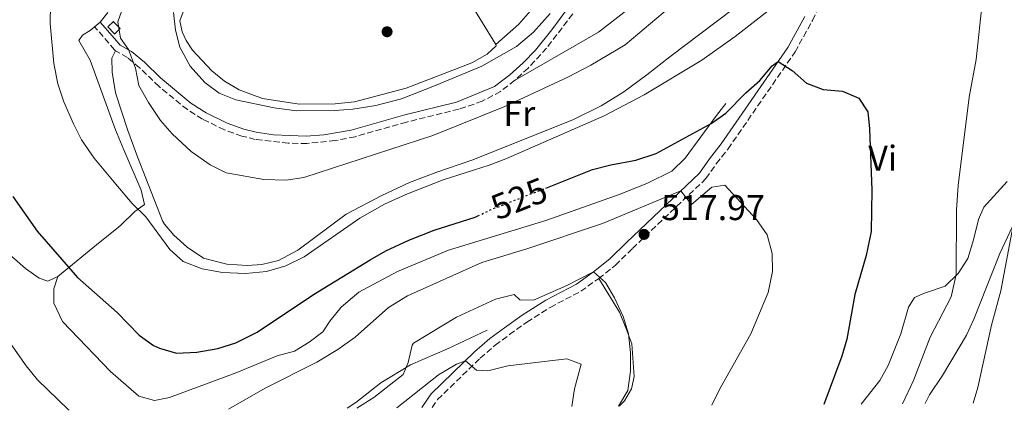
# Model space of a CAD drawing. Units: metres. Extents: x 553012 to 556451, y 4710129 to 4712468.
# Drawn here: x 555463 to 555739, y 4710148 to 4710257 of the extents above; entities that cross this region are included whole.
import ezdxf
from ezdxf.enums import TextEntityAlignment as Align

# ---------------------------------------------------------------- set-up
doc = ezdxf.new("R2010")
doc.units = ezdxf.units.M
doc.header["$MEASUREMENT"] = 0
doc.linetypes.add('DGN Style 3', pattern=[2.435890702152634, 1.739921930109024, -0.6959687720436097])
doc.linetypes.add('DGN Style 5', pattern=[1.217945351076317, 0.5219765790327072, -0.6959687720436097])
for name, color, linetype, lineweight in [('Camino', 7, 'DGN Style 3', 0), ('Cota de curva de nivel directora', 7, 'Continuous', 0), ('Cota de punto acotado terreno', 7, 'Continuous', 0), ('Curva de nivel directora', 30, 'Continuous', 30), ('Curva de nivel directora no vista', 30, 'DGN Style 5', 30), ('Curva de nivel intermedia', 30, 'Continuous', 0), ('Edificio', 1, 'Continuous', 13), ('Etiqueta de uso rústico', 92, 'Continuous', 0), ('Línea  de bancal', 1, 'Continuous', 13), ('Línea de cambio de uso (parcela vista)', 92, 'Continuous', 0), ('Margen derecho', 7, 'Continuous', 0), ('Punto acotado terreno (símbolo)', 7, 'Continuous', 0)]:
    doc.layers.add(name, color=color, linetype=linetype, lineweight=lineweight)
doc.styles.add('Style-Arial', font='arial.ttf')

# ---------------------------------------------------------------- blocks, each defined once
blk = doc.blocks.new('5PATER')
at = {"layer": 'Punto acotado terreno (símbolo)', "linetype": 'Continuous', "lineweight": 0}
h = blk.add_hatch(color=51, dxfattribs=at)
edge = h.paths.add_edge_path()
edge.add_ellipse((0, 0), major_axis=(-0.1095731443231308, -0.1110710700762829), ratio=0.9994222409660317, start_angle=0, end_angle=360)

msp = doc.modelspace()

# ---------------------------------------------------------------- linework, layer by layer
at = {"layer": 'Camino', "color": 7, "linetype": 'DGN Style 3', "lineweight": 0}
for points in [[(555578.6000000007, 4710148.430000001, 507.9600000000065), (555580.1599999986, 4710150.670000001, 508.2700000000042), (555592.1099999979, 4710162.230000001, 510.5500000000029), (555596.2600000009, 4710165.880000001, 511.0700000000071), (555600.3299999967, 4710168.850000001, 511.9900000000051), (555605.1799999992, 4710172.32, 512.5500000000028), (555611.7699999987, 4710176.480000001, 513.4299999999931), (555620.3399999982, 4710180.99, 515.029999999999), (555625.3699999996, 4710184.560000001, 515.3899999999995), (555630.039999999, 4710188.279999999, 516.1100000000007), (555634.8299999967, 4710192.990000002, 517.3099999999977), (555655.4699999986, 4710212.58, 521.1100000000006), (555658.3299999974, 4710216.720000003, 521.9100000000036), (555661.6499999989, 4710220.880000002, 522.3099999999977), (555680.4800000002, 4710248.090000001, 525.5099999999949), (555685.3399999996, 4710256.900000002, 526.7100000000064), (555688.0100000006, 4710262.57, 527.6699999999983)], [(555618.0599999984, 4710258.740000002, 539.0099999999949), (555610.7499999993, 4710249.160000001, 537.6900000000024), (555605.5799999972, 4710243.560000001, 537.1100000000006), (555601.7600000016, 4710240.090000001, 536.5899999999966), (555597.8199999988, 4710237.02, 536.6000000000058), (555592.6900000013, 4710234.270000001, 536.4299999999931), (555586.1299999988, 4710232.040000002, 536.2700000000041), (555571.4499999982, 4710228.430000001, 536.5399999999937), (555557.02, 4710224.330000001, 536.6499999999943), (555551.440000001, 4710223.230000001, 536.7200000000012), (555543.4799999993, 4710222.439999999, 536.7500000000001), (555538.2600000001, 4710222.490000002, 536.7200000000012), (555528.9899999986, 4710223.58, 536.7500000000001), (555525.229999999, 4710224.500000001, 536.7500000000001), (555520.3099999973, 4710226.230000001, 536.5500000000029), (555514.1600000005, 4710229.270000001, 536.1999999999971), (555509.9200000003, 4710231.920000002, 535.9400000000024), (555501.980000001, 4710238.37, 535.7599999999948), (555496.5199999983, 4710243.67, 534.9900000000052), (555493.1299999974, 4710246.53, 535.029999999999), (555489.7999999992, 4710248.37, 534.6300000000048), (555489.4899999986, 4710248.720000001, 534.5200000000043), (555483.8799999983, 4710255.12, 532.5099999999949)]]:
    msp.add_polyline3d(points, dxfattribs=at)
at = {"layer": 'Curva de nivel directora', "color": 30, "linetype": 'Continuous', "lineweight": 30, "flags": 128}
for points, elevation in [([(555610.49, 4710209.930000001), (555623.6100000006, 4710215.100000001), (555628.7299999992, 4710216.460000001), (555635.7699999999, 4710217.740000002), (555641.53, 4710219.580000001), (555656.9299999982, 4710228.060000001), (555661.0099999997, 4710230.960000004), (555666.6099999987, 4710236.62), (555670.6099999998, 4710240.060000002), (555674.0299999996, 4710244.15), (555675.6999999993, 4710245.370000001), (555679.6100000008, 4710242.86), (555683.6499999998, 4710239.34), (555688.3399999992, 4710237.600000001), (555693.7699999984, 4710237.100000001), (555698.3599999995, 4710235.150000001), (555700.8899999997, 4710231.26), (555701.3700000002, 4710226.539999999), (555701.9699999993, 4710209.34), (555701.8299999984, 4710197.79), (555700.4200000003, 4710191.04), (555697.2499999986, 4710180.09), (555695.009999999, 4710167.580000003), (555693.5599999983, 4710162.79), (555688.5599999982, 4710149.28)], 525.0000000000003), ([(555460.980000001, 4710207.560000001), (555467.7800000005, 4710197.83), (555479.1100000006, 4710184.850000001), (555490.2699999987, 4710175.080000001), (555496.4099999986, 4710168.699999999), (555500.4599999988, 4710165.830000003), (555502.0900000005, 4710165.020000001), (555506.9199999986, 4710163.61), (555512.5999999981, 4710163.920000001), (555518.49, 4710164.960000002), (555523.4999999991, 4710166.529999999), (555529.4699999993, 4710169.54), (555545.2899999998, 4710180.060000001), (555561.2499999991, 4710189.820000002), (555565.5999999987, 4710192.300000001), (555572.0999999986, 4710195.300000001), (555579.1699999986, 4710198.140000002)], 525.0000000000001), ([(555579.1699999986, 4710198.140000002), (555590.6500000006, 4710201.74), (555591.4399999996, 4710202.12)], 525.0000000000005)]:
    msp.add_lwpolyline(points, dxfattribs=dict(at, elevation=elevation))
at = {"layer": 'Curva de nivel directora no vista', "color": 30, "linetype": 'DGN Style 5', "lineweight": 30, "elevation": 525.0000000000005, "flags": 128}
msp.add_lwpolyline([(555591.4399999996, 4710202.12), (555595.1700000003, 4710203.890000002), (555610.49, 4710209.930000001)], dxfattribs=at)
at = {"layer": 'Curva de nivel intermedia', "color": 30, "linetype": 'Continuous', "lineweight": 0, "flags": 128}
for points, elevation in [([(555471.54, 4710261.34), (555471.3800000013, 4710256.06), (555472.4100000019, 4710244.859999998), (555473.6100000021, 4710239.179999999), (555475.2700000005, 4710234.119999998), (555477.9300000004, 4710227.9), (555480.2200000016, 4710223.460000001), (555483.7400000019, 4710218.300000001), (555489.8900000008, 4710211), (555494.4800000018, 4710205.56), (555498.2500000005, 4710201.9), (555505.0099999997, 4710192.699999998), (555508.7400000001, 4710189.38), (555514.070000001, 4710187.289999999), (555519.82, 4710186.21), (555526.2100000003, 4710185.949999998), (555532.1, 4710186.489999999), (555537.5899999996, 4710188.109999999), (555542.6600000013, 4710190.67), (555558.35, 4710201.51), (555565.2099999997, 4710205.42), (555571.2500000015, 4710208.139999999), (555581.6800000007, 4710212.25), (555594.6500000015, 4710216.3), (555599.3099999997, 4710218.119999999), (555626.9299999998, 4710230.210000002), (555638.1200000015, 4710236.07), (555654.3300000009, 4710245.82), (555663.7000000008, 4710252.439999999), (555672.8899999997, 4710259.600000001)], 530.0000000000001), ([(555492.3400000005, 4710262.060000001), (555490.4500000018, 4710256.54)], 535), ([(555490.4500000018, 4710256.54), (555491.1300000014, 4710251.980000001), (555493.4500000015, 4710248.779999999), (555495.4100000019, 4710243.58), (555496.2800000012, 4710238.649999999), (555498.9800000014, 4710233.910000001), (555502.4100000003, 4710228.859999999), (555505.6900000013, 4710225.09), (555511.010000001, 4710220.140000001), (555516.3300000008, 4710216.460000001), (555520.8200000012, 4710214.21), (555531.3700000013, 4710212.300000001), (555537.6499999999, 4710212.140000001), (555542.600000001, 4710212.9), (555578.7700000006, 4710224.699999999), (555599.0300000003, 4710232.78), (555616.8500000014, 4710241.100000001), (555623.1700000003, 4710244.380000001), (555632.7999999993, 4710250.029999998), (555645.2100000014, 4710260.539999999)], 535), ([(555733.0899999997, 4710262.619999999), (555731.3200000017, 4710245.980000001), (555729.2899999999, 4710235.42), (555726.2000000009, 4710210.609999999), (555725.8200000009, 4710203.779999998), (555725.66, 4710185.710000001), (555724.300000001, 4710179.449999998), (555718.370000001, 4710168.140000001), (555713.6900000006, 4710155.979999999), (555710.5900000005, 4710149.460000001)], 530.0000000000001), ([(555506.0100000009, 4710259.180000001), (555506.570000002, 4710254.220000001), (555507.8300000004, 4710249.390000001), (555510.7300000016, 4710244.060000001), (555514.8500000011, 4710239.499999999), (555518.8800000012, 4710236.529999998), (555523.5700000006, 4710234.7), (555534.2900000005, 4710232.46), (555540.5700000013, 4710231.579999999), (555551.3300000015, 4710231.66), (555556.3200000004, 4710232.029999998), (555562.7800000003, 4710233.100000001), (555570.0100000009, 4710234.939999999), (555579.7300000017, 4710238.739999998), (555592.5700000006, 4710244.140000002), (555602.2600000001, 4710249.650000001), (555607.0900000003, 4710253.640000001), (555611.7700000008, 4710258.86)], 540.0000000000001), ([(555421.7800000004, 4710253.819999999), (555420.35, 4710249.01), (555420.6400000005, 4710243.079999999), (555422.4900000012, 4710237.4), (555425.3700000001, 4710231.019999999), (555435.300000001, 4710211.26), (555441.4500000001, 4710201.659999999), (555449.7800000005, 4710186.960000001), (555456.940000002, 4710170.999999999), (555464.7300000016, 4710160.060000001), (555467.8699999999, 4710156.17), (555476.490000001, 4710147.82), (555476.7400000013, 4710147.630000001)], 520), ([(555521.5000000009, 4710147.98), (555531.7300000011, 4710153.819999999), (555546.2400000021, 4710161.09), (555552.1400000006, 4710164.71), (555557.0400000003, 4710168.17), (555566.3699999999, 4710176.46), (555571.6900000018, 4710179.739999999), (555592.5900000007, 4710189.039999999), (555605.2100000005, 4710192.859999999), (555626.4100000013, 4710199.980000001), (555648.4300000002, 4710209.179999999), (555651.3700000015, 4710205.34), (555657.1300000015, 4710210.140000001), (555660.7700000005, 4710210.779999999), (555669.6300000007, 4710201.149999999), (555672.6500000004, 4710196.78), (555674.0499999997, 4710191.579999999), (555674.100000001, 4710186.579999999), (555672.940000001, 4710180.609999998), (555668.0900000007, 4710169.100000001), (555659.3300000011, 4710153.659999999), (555657.0700000012, 4710149.039999999)], 520), ([(555742.130000001, 4710201.979999999), (555738.2100000005, 4710181.100000001), (555735.6, 4710171.449999998), (555731.7199999995, 4710153.999999999), (555730.440000001, 4710149.609999998)], 535), ([(555557.4400000003, 4710148.259999999), (555562.2100000002, 4710151.180000001), (555570.4500000012, 4710157.66), (555571.8900000007, 4710161.02), (555573.0000000016, 4710165.92), (555573.3700000005, 4710166.46), (555585.4100000013, 4710173.739999999), (555596.4100000006, 4710178.779999998), (555601.2800000011, 4710180.029999999), (555601.6100000018, 4710180.060000001), (555603.2100000001, 4710178.619999999), (555607.0900000003, 4710178.460000001), (555616.4500000012, 4710182.619999998), (555623.9300000002, 4710186.46), (555627.2500000016, 4710183.42), (555629.7999999998, 4710179.12), (555632.2100000016, 4710173.92), (555633.7100000014, 4710169.039999999), (555634.2800000013, 4710163.730000001), (555634.3100000004, 4710158.580000001), (555633.5000000013, 4710153.21), (555630.9300000007, 4710148.829999999)], 515.0000000000001), ([(555568.7400000015, 4710148.350000001), (555580.3600000021, 4710157.609999998), (555585.4500000017, 4710160.539999999), (555587.9500000004, 4710161.529999999), (555591.0500000007, 4710158.859999998), (555594.2100000012, 4710158.699999999), (555599.8900000008, 4710160.060000001), (555616.4500000012, 4710162.060000001), (555620.4500000001, 4710160.539999999), (555618.6100000005, 4710153.659999999), (555617.8100000003, 4710148.730000001)], 510)]:
    msp.add_lwpolyline(points, dxfattribs=dict(at, elevation=elevation))
at = {"layer": 'Edificio', "color": 1, "linetype": 'Continuous', "lineweight": 13}
msp.add_polyline3d([(555491.0800000001, 4710254.619999999, 535.0899999999965), (555489.4800000004, 4710253.100000001, 535.0899999999965), (555489.4400000004, 4710253.140000001, 535.0899999999965), (555487.5700000003, 4710255.100000001, 535.0500000000029), (555489.1699999999, 4710256.619999999, 535.0099999999948), (555489.4100000003, 4710256.380000001, 535.0200000000041)], close=True, dxfattribs=at)
at = {"layer": 'Edificio', "color": 51, "linetype": 'Continuous', "lineweight": 13}
msp.add_polyline3d([(555489.4800000004, 4710253.100000001, 535.0899999999965), (555489.4400000004, 4710253.140000001, 535.0899999999965), (555487.5700000003, 4710255.100000001, 535.0500000000029), (555489.1699999999, 4710256.619999999, 535.0099999999948), (555489.4100000003, 4710256.380000001, 535.0200000000041), (555491.0800000001, 4710254.619999999, 535.0899999999965), (555489.4800000004, 4710253.100000001, 535.0899999999965)], dxfattribs=at)
at = {"layer": 'Línea  de bancal', "color": 1, "linetype": 'Continuous', "lineweight": 13}
for points in [[(555596.4899999994, 4710250.140000001, 541.9700000000012), (555602.9299999989, 4710255.899999999, 542.570000000007), (555608.2100000007, 4710261.820000002, 543.6900000000023), (555612.4899999988, 4710267.100000001, 544.3300000000017), (555621.7800000005, 4710277.580000001, 543.3300000000017), (555625.6200000005, 4710281.820000002, 543.6100000000006), (555627.4600000001, 4710283.740000002, 542.9700000000012)], [(555473.6100000005, 4710185.179999999, 524.2299999999959), (555472.4899999984, 4710181.66, 524.070000000007), (555472.4899999984, 4710177.659999999, 523.7899999999936), (555474.8900000011, 4710172.540000001, 523.7100000000064), (555488.329999999, 4710158.540000002, 523.8300000000017), (555490.469999998, 4710156.680000001, 523.779999999999), (555496.2899999984, 4710151.579999999, 523.6300000000047), (555500.6900000017, 4710150.380000002, 523.5099999999948), (555504.9299999997, 4710151.26, 523.5500000000029), (555523.3299999974, 4710158.060000001, 523.8300000000017), (555535.0899999989, 4710162.86, 523.5099999999948), (555539.9699999985, 4710164.220000002, 523.5099999999948), (555544.0900000001, 4710166.699999998, 523.5099999999948), (555547.9699999981, 4710169.579999999, 523.6300000000047), (555549.9300000005, 4710172.619999999, 523.6699999999983), (555553.1299999991, 4710176.540000002, 523.6699999999983), (555558.0100000007, 4710180.699999999, 523.5500000000029), (555568.8900000015, 4710186.54, 523.8699999999953), (555583.1700000021, 4710192.540000001, 524.2299999999959), (555610.5300000008, 4710200.859999998, 523.6699999999983), (555631.4099999996, 4710208.220000002, 523.9499999999971), (555639.0100000014, 4710211.259999999, 523.9900000000052), (555645.8900000014, 4710214.619999998, 523.7100000000064), (555649.6099999985, 4710218.3, 524.3500000000058), (555658.4499999986, 4710230.300000001, 525.1499999999943), (555661.0100000025, 4710233.66, 524.6699999999983)], [(555554.7800000008, 4710148.24, 515.6000000000058), (555557.1700000025, 4710149.82, 515.6300000000047), (555564.2100000011, 4710155.34, 515.2299999999959), (555572.5300000005, 4710160.380000002, 514.2299999999959), (555582.8900000005, 4710164.859999998, 513.2700000000041), (555594.0899999988, 4710170.06, 512.6699999999983)]]:
    msp.add_polyline3d(points, dxfattribs=at)
at = {"layer": 'Línea de cambio de uso (parcela vista)', "color": 92, "linetype": 'Continuous', "lineweight": 0}
for points in [[(555716.8200000003, 4710320.619999999, 540.3899999999994), (555711.4600000001, 4710320.859999999, 540.5099999999948), (555705.3799999999, 4710319.66, 539.9499999999971), (555700.7800000003, 4710318.300000001, 539.6300000000047), (555694.9400000004, 4710315.02, 539.4700000000012), (555689.3799999999, 4710310.859999999, 539.1100000000006), (555667.1399999997, 4710286.220000001, 536.3899999999994), (555661.2100000001, 4710280.380000001, 536.5099999999948), (555653.0899999999, 4710274.300000001, 536.1499999999943), (555646.1699999999, 4710269.9, 536.3500000000058), (555625.29, 4710253.66, 536.8699999999953), (555601.7599999999, 4710240.09, 536.5899999999965)], [(555489.7999999998, 4710248.369999999, 534.6300000000047), (555489.5, 4710247.810000001, 534.6399999999994), (555488.6900000004, 4710246.300000001, 534.6699999999983), (555488.8099999996, 4710242.380000001, 534.1900000000023), (555489.6100000005, 4710237.75, 534.070000000007), (555489.8499999996, 4710236.300000001, 534.029999999999), (555493.25, 4710226.060000001, 533.9499999999971), (555495.8899999997, 4710218.699999999, 533.4700000000012), (555502.9299999997, 4710200.779999999, 531.5500000000029), (555503.5300000003, 4710199.82, 531.5500000000029), (555506.0899999999, 4710196.699999999, 531.5899999999965), (555509.8899999997, 4710193.34, 531.4700000000012), (555514.4900000002, 4710190.300000001, 531.5899999999965), (555520.9699999997, 4710188.619999999, 531.4700000000012), (555526.7699999996, 4710188.220000001, 531.6300000000047), (555530.8099999996, 4710188.460000001, 531.6300000000047), (555535.5300000003, 4710189.66, 531.75), (555540.9699999997, 4710192.539999999, 531.9499999999971), (555554.4900000002, 4710202.619999999, 531.2700000000041), (555564.4900000002, 4710207.82, 531.3099999999977), (555572.29, 4710211.5, 531.75), (555579.9699999997, 4710214.380000001, 531.7100000000064), (555589.7699999996, 4710217.74, 532.029999999999), (555618.1299999999, 4710229.02, 532.5099999999948), (555626.0499999998, 4710232.939999999, 532.8300000000017), (555632.4500000002, 4710236.939999999, 533.070000000007), (555638.8899999997, 4710241.66, 532.9100000000036), (555645.3700000001, 4710246.699999999, 533.2299999999959), (555667.4900000002, 4710263.5, 532.9100000000036)], [(555588.9699999997, 4710262.300000001, 543.8099999999977), (555596.4900000002, 4710250.140000001, 541.9700000000012), (555596.5700000003, 4710249.82, 541.9700000000012), (555594.0899999999, 4710247.5, 541.929999999993), (555589.7699999996, 4710245.02, 541.929999999993), (555571.3300000001, 4710237.9, 541.529999999999), (555556.8499999996, 4710234.140000001, 541.6499999999943), (555551.3700000001, 4710233.58, 541.6100000000006), (555541.3300000001, 4710233.42, 541.570000000007)], [(555487.6200000001, 4710259.100000001, 532.9100000000036), (555485.4100000003, 4710256.460000001, 532.5099999999948), (555482.6500000004, 4710254.140000001, 532.1900000000023), (555480.4500000002, 4710252.779999999, 531.8300000000017), (555479.4900000002, 4710251.26, 531.429999999993), (555482.6900000004, 4710245.74, 531.8300000000017), (555489.7300000004, 4710226.24, 531.279999999999), (555492.0499999998, 4710220.619999999, 530.8300000000017), (555496.9299999997, 4710209.34, 530.5099999999948), (555497.8499999996, 4710205.34, 530.3099999999977), (555495.2100000001, 4710203.34, 529.75), (555491.29, 4710199.5, 528.6300000000047), (555490.0199999996, 4710198.460000001, 527.7200000000012), (555485.4500000002, 4710194.859999999, 526.3899999999994), (555473.6100000005, 4710185.180000001, 524.2299999999959), (555470.8099999996, 4710183.82, 523.75), (555468.3700000001, 4710184.699999999, 523.9900000000052), (555464.5300000003, 4710187.34, 523.8300000000017), (555451.29, 4710198.859999999, 522.8699999999953)], [(555541.3300000001, 4710233.42, 541.570000000007), (555531.0499999998, 4710235.02, 541.6100000000006), (555524.4900000002, 4710237.5, 541.9700000000012), (555520.3700000001, 4710239.9, 541.8099999999977), (555516.8099999996, 4710242.779999999, 541.7700000000041), (555511.4100000003, 4710248.619999999, 541.7700000000041), (555509.5700000003, 4710251.26, 541.7299999999959), (555508.4500000002, 4710253.74, 541.7299999999959), (555507.8099999996, 4710256.779999999, 541.570000000007), (555508.7300000004, 4710259.34, 541.4499999999971)], [(555739.9699999997, 4710211.74, 532.1000000000058), (555733.4500000002, 4710204.539999999, 531.0599999999977), (555731.9299999997, 4710201.100000001, 530.820000000007), (555730.5700000003, 4710195.42, 530.5399999999936), (555728.9699999997, 4710190.220000001, 529.9799999999959), (555726.2100000001, 4710185.980000001, 529.820000000007), (555722.6100000005, 4710182.380000001, 529.3399999999965), (555716.7699999996, 4710180.460000001, 528.0599999999977), (555714.0099999999, 4710179.26, 528.1399999999994), (555712.3300000001, 4710176.539999999, 528.1399999999994), (555710.1299999999, 4710169.02, 527.9799999999959), (555706.6100000005, 4710160.220000001, 527.6600000000036), (555704.25, 4710155.980000001, 527.4199999999983), (555699.0300000003, 4710149.359999999, 526.5099999999948)], [(555716.9400000004, 4710149.5, 532.8500000000058), (555718.2100000001, 4710151.980000001, 532.8800000000047), (555721.8899999997, 4710157.42, 533.6000000000058), (555728.5700000003, 4710168.699999999, 534.1600000000036), (555730.6100000005, 4710173.180000001, 534.279999999999), (555737.8899999997, 4710191.58, 534.6000000000058), (555746.4100000003, 4710209.74, 535.1999999999971)], [(555631.0700000003, 4710148.83, 515.429999999993), (555632.5700000003, 4710150.300000001, 515.5), (555634.6100000005, 4710153.66, 515.6600000000036), (555635.3300000001, 4710157.100000001, 515.6199999999953), (555634.6900000004, 4710166.300000001, 515.6999999999971), (555632.9299999997, 4710170.779999999, 515.8999999999943), (555631.1699999999, 4710175.180000001, 515.6600000000036), (555625.3700000001, 4710184.560000001, 515.3899999999994)]]:
    msp.add_polyline3d(points, dxfattribs=at)
at = {"layer": 'Margen derecho', "color": 7, "linetype": 'Continuous', "lineweight": 0}
for points in [[(555483.8799999983, 4710255.12, 532.5099999999949), (555485.4099999993, 4710256.460000002, 532.5099999999949), (555489.4599999995, 4710251.850000001, 534.0200000000042), (555491.0899999989, 4710249.980000001, 534.6300000000048), (555494.2899999997, 4710248.220000001, 535.029999999999), (555497.8900000006, 4710245.180000001, 534.9900000000052), (555502.3399999986, 4710240.8, 535.7100000000066), (555510.9299999984, 4710233.710000002, 535.929999999993), (555515.1599999996, 4710231.060000001, 536.1999999999971), (555521.1000000007, 4710228.119999999, 536.5500000000029), (555525.8099999981, 4710226.460000001, 536.7500000000001), (555529.1999999988, 4710225.630000002, 536.7500000000001), (555534.1299999995, 4710224.86, 536.7100000000065), (555543.2199999979, 4710224.480000001, 536.7500000000001), (555548.2100000012, 4710224.86, 536.7500000000001), (555555.9099999992, 4710226.15, 536.6499999999943), (555570.9299999997, 4710230.41, 536.5399999999937), (555585.4899999973, 4710233.980000001, 536.2700000000041), (555596.129999999, 4710238.380000001, 536.5899999999966), (555600.4499999996, 4710241.66, 536.5899999999966), (555604.16, 4710245.02, 537.1100000000006), (555607.6099999989, 4710248.62, 537.4700000000012), (555612.2100000011, 4710254.300000003, 538.1900000000023), (555619.2299999996, 4710263.949999999, 539.5899999999965)], [(555575.6900000006, 4710148.400000001, 507.7599999999949), (555578.3299999981, 4710152.220000002, 508.2700000000042), (555590.4899999974, 4710163.980000001, 510.5500000000029), (555594.77, 4710167.74, 511.0700000000071), (555598.9299999997, 4710170.78, 511.9900000000051), (555603.8500000016, 4710174.300000001, 512.5500000000028), (555610.5700000006, 4710178.540000001, 513.4299999999931), (555619.0899999988, 4710183.020000001, 515.029999999999), (555623.9300000002, 4710186.460000004, 515.3899999999995), (555628.4499999997, 4710190.060000001, 516.1100000000007), (555633.1700000004, 4710194.699999999, 517.3099999999977), (555653.6499999971, 4710214.140000001, 521.1100000000006), (555656.4099999996, 4710218.140000002, 521.9100000000036), (555659.7299999989, 4710222.300000002, 522.3099999999977), (555678.4499999986, 4710249.34, 525.5099999999949), (555683.2099999995, 4710257.980000001, 526.7100000000064)]]:
    msp.add_polyline3d(points, dxfattribs=at)

# ---------------------------------------------------------------- block references
at = {"layer": 'Punto acotado terreno (símbolo)', "color": 7, "linetype": 'Continuous', "lineweight": 0, "xscale": 10, "yscale": 10, "zscale": 10}
for p in [(555565.9699999975, 4710253.740000002, 544.0200000000046), (555638.0900000001, 4710196.940000001, 517.9700000000016)]:
    msp.add_blockref('5PATER', p, dxfattribs=at)

# ---------------------------------------------------------------- texts
at = {"layer": 'Cota de curva de nivel directora', "color": 7, "linetype": 'Continuous', "lineweight": 0, "style": 'Style-Arial'}
msp.add_text('525', height=7.000000000000002, rotation=21.52336, dxfattribs=at).set_placement((555603.0122946858, 4710206.979032308, 525), align=Align.MIDDLE_CENTER)
at = {"layer": 'Cota de punto acotado terreno', "color": 7, "linetype": 'Continuous', "lineweight": 0, "style": 'Style-Arial'}
msp.add_text('517.97', height=7.000000000000002, dxfattribs=at).set_placement((555642.8600000005, 4710200.939999999, 517.9700000000012))
at = {"layer": 'Etiqueta de uso rústico', "color": 92, "linetype": 'Continuous', "lineweight": 0, "style": 'Style-Arial'}
for s, p in [('Fr', (555603.0836852671, 4710230.850009999, 534.4600000000064)), ('Vi', (555705.0689322187, 4710218.290010002, 525))]:
    msp.add_text(s, height=7.000000000000002, dxfattribs=at).set_placement(p, align=Align.MIDDLE_CENTER)

doc.saveas('drawing.dxf')
